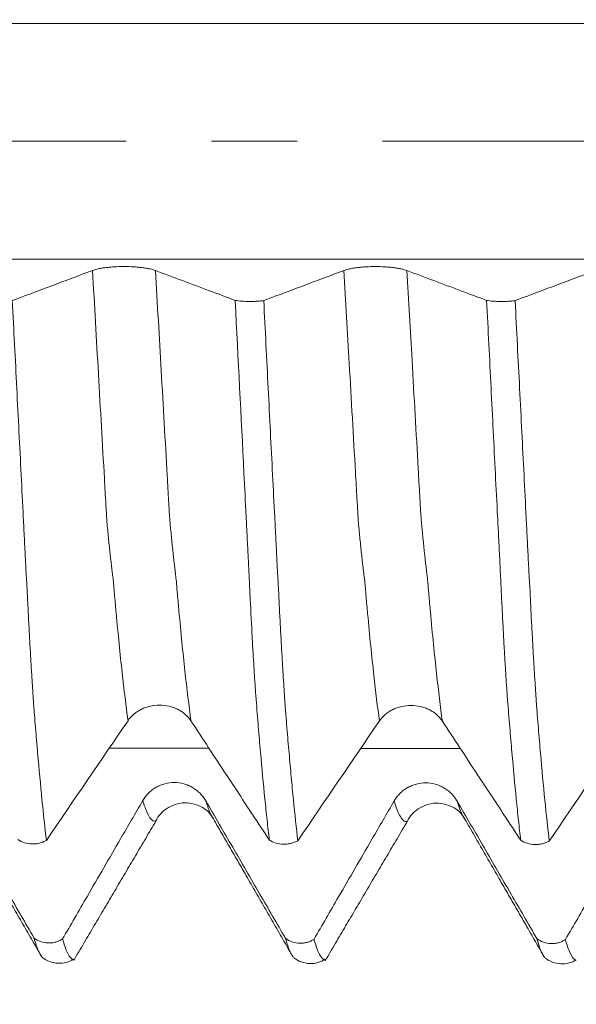
# Model space of a CAD drawing. Units: millimetres. Extents: x -44 to 88, y -82 to 25.
# Drawn here: x 53 to 55, y -4 to 1 of the extents above; entities that cross this region are included whole.
import ezdxf

# ---------------------------------------------------------------- set-up
doc = ezdxf.new("R2010")
doc.units = ezdxf.units.MM
doc.linetypes.add('CENTER', pattern=[47.5, 22, -8.5, 8.5, -8.5])
for name, color, linetype in [('1', 4, 'Continuous'), ('2', 7, 'Continuous'), ('SK2', 7, 'Continuous'), ('SK4', 2, 'CENTER')]:
    doc.layers.add(name, color=color, linetype=linetype)
doc.styles.add('iso_b_vert', font='simplex.shx')
doc.dimstyles.get("Standard").update_dxf_attribs({"dimtxt": 0.18, "dimasz": 0.18, "dimexe": 0.18, "dimexo": 0.0625, "dimgap": 0.09, "dimtad": 1, "dimzin": 0, "dimdsep": 52, "dimtxsty": 'Standard', "dimcen": 0.09, "dimadec": 0, "dimazin": 0, "dimtfac": 1, "dimtdec": 4, "dimtofl": 0, "dimtmove": 0, "dimatfit": 3, "dimfxl": 1, "dimtolj": 1, "dimtzin": 0, "dimarcsym": 0})

# ---------------------------------------------------------------- blocks, each defined once
blk = doc.blocks.new('_U2')
at = {"layer": 'SK2', "lineweight": 13}
for p, q in [((62.25, 1.5875), (62.25, 14.979114)), ((66, 5.670971), (66, 14.979114)), ((73.5, 12.979114), (54.75, 12.979114))]:
    blk.add_line(p, q, dxfattribs=at)
at = {"layer": 'SK2', "lineweight": 18}
for points in [[(62.25, 12.979114), (58.750002, 12.51833), (58.749998, 13.439897)], [(66, 12.979114), (69.499998, 13.439897), (69.500002, 12.51833)]]:
    blk.add_solid(points, dxfattribs=at)
at = {"layer": 'SK2', "lineweight": 18, "attachment_point": 7, "line_spacing_factor": 1.084337, "style": 'iso_b_vert'}
for s, insert, char_height in [('\\W0.7346;3.75', (60.763544, 20.864228), 3), ("\\W0.6474;'C'", (60.790044, 13.761747), 3.5)]:
    blk.add_mtext(s, dxfattribs=dict(at, insert=insert, char_height=char_height))
blk = doc.blocks.new('_U3')
at = {"layer": 'SK2', "lineweight": 13}
for p, q in [((48, -5.670971), (48, -13.083471)), ((66, -5.670971), (66, -13.083471)), ((66, -11.083471), (48, -11.083471))]:
    blk.add_line(p, q, dxfattribs=at)
at = {"layer": 'SK2', "lineweight": 18}
for points in [[(48, -11.083471), (51.499998, -10.622687), (51.500002, -11.544255)], [(66, -11.083471), (62.500002, -11.544255), (62.499998, -10.622687)]]:
    blk.add_solid(points, dxfattribs=at)
at = {"layer": 'SK2', "lineweight": 18, "insert": (54.553435, -10.198356), "char_height": 3, "attachment_point": 7, "line_spacing_factor": 1.084337, "style": 'iso_b_vert'}
blk.add_mtext('\\W0.5321;18', dxfattribs=at)
blk = doc.blocks.new('_U4')
at = {"layer": 'SK2', "lineweight": 13}
for p, q in [((31, -4.70135), (31, -35.583471)), ((66, -5.670971), (66, -35.583471)), ((66, -33.583471), (31, -33.583471))]:
    blk.add_line(p, q, dxfattribs=at)
at = {"layer": 'SK2', "lineweight": 18}
for points in [[(31, -33.583471), (34.499998, -33.122687), (34.500002, -34.044255)], [(66, -33.583471), (62.500002, -34.044255), (62.499998, -33.122687)]]:
    blk.add_solid(points, dxfattribs=at)
at = {"layer": 'SK2', "lineweight": 18, "insert": (46.867172, -32.698356), "char_height": 3, "attachment_point": 7, "line_spacing_factor": 1.084337, "style": 'iso_b_vert'}
blk.add_mtext('\\W0.6740;35', dxfattribs=at)
blk = doc.blocks.new('_U5')
at = {"layer": '2', "lineweight": 13}
for p, q in [((36.25, -1.5875), (36.25, -24.583471)), ((66, -5.670971), (66, -24.583471)), ((66, -22.583471), (36.25, -22.583471))]:
    blk.add_line(p, q, dxfattribs=at)
at = {"layer": '2', "lineweight": 18}
for points in [[(36.25, -22.583471), (39.749998, -22.122687), (39.750002, -23.044255)], [(66, -22.583471), (62.500002, -23.044255), (62.499998, -22.122687)]]:
    blk.add_solid(points, dxfattribs=at)
at = {"layer": '2', "lineweight": 18, "insert": (47.763544, -21.698356), "char_height": 3, "attachment_point": 7, "line_spacing_factor": 1.084337, "style": 'iso_b_vert'}
blk.add_mtext('\\W0.7346;29.8', dxfattribs=at)

msp = doc.modelspace()

# ---------------------------------------------------------------- linework, layer by layer
at = {"layer": '1', "lineweight": 18}
for p, q in [((52.8381, -4.0678), (52.8421, -4.0676)), ((54.0881, -4.0694), (54.0921, -4.0692))]:
    msp.add_line(p, q, dxfattribs=at)
at = {"layer": '1', "lineweight": 13}
for points, knots in [([(64.192, 0.5858), (63.5125, 0.5858), (59.9471, 0.5858), (55.0928, 0.5858), (50.2619, 0.5858), (47.1002, 0.5858), (45.0415, 0.5858), (43.664, 0.5858), (43.4961, 0.5858)], [0, 0, 0, 0, 0.098762, 0.518114, 0.704693, 0.802455, 0.975912, 1, 1, 1, 1]), ([(64.2501, -0.5858), (63.5512, -0.5858), (59.9664, -0.5858), (55.093, -0.5858), (50.262, -0.5858), (47.1002, -0.5858), (45.0417, -0.5858), (43.6644, -0.5858), (43.4967, -0.5858)], [0, 0, 0, 0, 0.101297, 0.519487, 0.70555, 0.803041, 0.976018, 1, 1, 1, 1]), ([(53.1093, -2.8804), (53.0994, -2.8076), (53.0846, -2.6858), (53.0651, -2.5009), (53.054, -2.3847), (53.0466, -2.3041), (53.0435, -2.2695), (53.0411, -2.2426), (53.0387, -2.2134), (53.0363, -2.1843), (53.0338, -2.1641), (53.032, -2.1518), (53.0301, -2.1352), (53.0278, -2.1173), (53.0248, -2.0907), (53.0199, -2.0481), (53.0138, -1.9892), (53.0082, -1.9322), (53.0047, -1.8961), (53.0028, -1.8694), (53.0011, -1.8367), (52.9986, -1.7937), (52.9956, -1.7417), (52.9883, -1.6125), (52.9772, -1.4192), (52.9576, -1.0751), (52.9427, -0.8142), (52.9328, -0.6423)], [0, 0, 0, 0, 0.162345, 0.246686, 0.331027, 0.352112, 0.373198, 0.38374, 0.394283, 0.415368, 0.425911, 0.436453, 0.446996, 0.457538, 0.478624, 0.499709, 0.541879, 0.58405, 0.594592, 0.605135, 0.615678, 0.62622, 0.647305, 0.668391, 0.752731, 0.837072, 1, 1, 1, 1]), ([(53.4223, -2.8816), (53.4121, -2.8062), (53.397, -2.6813), (53.3773, -2.4931), (53.3661, -2.3758), (53.3588, -2.2953), (53.3557, -2.2604), (53.3533, -2.2337), (53.3508, -2.204), (53.3484, -2.1752), (53.346, -2.1543), (53.3442, -2.1419), (53.3422, -2.1238), (53.34, -2.1066), (53.3369, -2.0788), (53.3321, -2.0355), (53.3259, -1.9751), (53.3203, -1.917), (53.3169, -1.882), (53.315, -1.8541), (53.3132, -1.8216), (53.3108, -1.7784), (53.3078, -1.7268), (53.3004, -1.5964), (53.2893, -1.4031), (53.27, -1.0643), (53.2554, -0.8088), (53.2459, -0.6425)], [0, 0, 0, 0, 0.167778, 0.252124, 0.336471, 0.357557, 0.378644, 0.389187, 0.39973, 0.420817, 0.43136, 0.441904, 0.452447, 0.46299, 0.484077, 0.505163, 0.547336, 0.58951, 0.600053, 0.610596, 0.62114, 0.631683, 0.652769, 0.673856, 0.758202, 0.842549, 1, 1, 1, 1]), ([(54.3593, -2.8819), (54.3499, -2.8126), (54.3354, -2.6938), (54.3159, -2.5101), (54.3044, -2.3909), (54.2967, -2.3065), (54.293, -2.2645), (54.2898, -2.2275), (54.2873, -2.1983), (54.2857, -2.1807), (54.2844, -2.1697), (54.2832, -2.1611), (54.2809, -2.1434), (54.2765, -2.1075), (54.2702, -2.0524), (54.2638, -1.9902), (54.2595, -1.9458), (54.2569, -1.9192), (54.2551, -1.9002), (54.2533, -1.8787), (54.2506, -1.8302), (54.2476, -1.7768), (54.2439, -1.7114), (54.2362, -1.5777), (54.2248, -1.3767), (54.2057, -1.0422), (54.1917, -0.797), (54.1828, -0.6424)], [0, 0, 0, 0, 0.153605, 0.240949, 0.328293, 0.35013, 0.371966, 0.393802, 0.40472, 0.415638, 0.421097, 0.426556, 0.437474, 0.45931, 0.502982, 0.546655, 0.568491, 0.579409, 0.590327, 0.601245, 0.612163, 0.633999, 0.655835, 0.677671, 0.765016, 0.85236, 1, 1, 1, 1]), ([(54.6723, -2.883), (54.6626, -2.8113), (54.6478, -2.6895), (54.628, -2.5019), (54.6165, -2.3824), (54.6089, -2.2974), (54.6051, -2.2556), (54.6019, -2.2181), (54.5994, -2.1895), (54.5978, -2.1714), (54.5965, -2.1599), (54.5953, -2.1513), (54.5931, -2.1329), (54.5887, -2.0962), (54.5824, -2.0398), (54.576, -1.9762), (54.5716, -1.9319), (54.569, -1.904), (54.5672, -1.8849), (54.5656, -1.8658), (54.5627, -1.8136), (54.5597, -1.7617), (54.556, -1.6965), (54.5484, -1.5616), (54.5369, -1.3604), (54.5181, -1.0314), (54.5044, -0.7916), (54.4959, -0.6427)], [0, 0, 0, 0, 0.158995, 0.246352, 0.333709, 0.355549, 0.377388, 0.399227, 0.410147, 0.421067, 0.426527, 0.431986, 0.442906, 0.464745, 0.508424, 0.552103, 0.573942, 0.584862, 0.595781, 0.606701, 0.617621, 0.63946, 0.661299, 0.683139, 0.770496, 0.857853, 1, 1, 1, 1]), ([(53.5118, -3.0178), (53.5066, -3.0178), (53.3414, -3.0177), (53.1761, -3.0175), (53.016, -3.0174)], [0, 0, 0, 0, 0.031342, 1, 1, 1, 1]), ([(53.2486, -3.3783), (53.2483, -3.3785), (53.2432, -3.3806), (53.228, -3.3795), (53.2064, -3.3486), (53.1896, -3.3005), (53.1828, -3.2774)], [0, 0, 0, 0, 0.01318, 0.241425, 0.697914, 1, 1, 1, 1]), ([(53.5336, -3.3678), (53.5275, -3.36), (53.515, -3.3372), (53.5023, -3.3007), (53.4959, -3.2788)], [0, 0, 0, 0, 0.495661, 1, 1, 1, 1]), ([(54.4984, -3.3801), (54.4983, -3.3801), (54.497, -3.3806), (54.4945, -3.3813), (54.4867, -3.382), (54.4751, -3.3756), (54.4558, -3.3473), (54.4417, -3.3094), (54.4328, -3.279)], [0, 0, 0, 0, 0.00247, 0.062202, 0.121933, 0.360861, 0.599789, 1, 1, 1, 1]), ([(54.7839, -3.3696), (54.7798, -3.3644), (54.7671, -3.344), (54.7544, -3.3096), (54.7459, -3.2803)], [0, 0, 0, 0, 0.32805, 1, 1, 1, 1])]:
    msp.add_open_spline(points, degree=3, knots=knots, dxfattribs=at)
at = {"layer": '1', "lineweight": 18}
for points, knots in [([(53.2459, -0.6425), (53.2379, -0.6395), (53.2284, -0.6368), (53.2118, -0.6332), (53.2058, -0.6321), (53.1932, -0.63), (53.1802, -0.6281), (53.1661, -0.6265), (53.1515, -0.6252), (53.144, -0.6247), (53.1211, -0.6233), (53.1056, -0.6228), (53.0737, -0.6228), (53.0581, -0.6232), (53.0352, -0.6245), (53.0276, -0.6251), (53.0129, -0.6264), (52.9988, -0.6279), (52.9857, -0.6298), (52.9731, -0.6318), (52.9671, -0.633), (52.9504, -0.6366), (52.9408, -0.6393), (52.9328, -0.6423)], [0, 0, 0, 0, 0.125, 0.125, 0.1875, 0.1875, 0.25, 0.3125, 0.3125, 0.375, 0.375, 0.5, 0.5, 0.625, 0.625, 0.6875, 0.6875, 0.75, 0.8125, 0.8125, 0.875, 0.875, 1, 1, 1, 1]), ([(54.4959, -0.6427), (54.4879, -0.6397), (54.4784, -0.637), (54.4618, -0.6334), (54.4558, -0.6322), (54.4432, -0.6301), (54.4302, -0.6282), (54.4161, -0.6267), (54.4015, -0.6254), (54.3939, -0.6248), (54.3711, -0.6235), (54.3555, -0.623), (54.3237, -0.6229), (54.3081, -0.6234), (54.2852, -0.6247), (54.2776, -0.6252), (54.2629, -0.6265), (54.2488, -0.628), (54.2357, -0.6299), (54.223, -0.632), (54.217, -0.6331), (54.2004, -0.6367), (54.1908, -0.6394), (54.1828, -0.6424)], [0, 0, 0, 0, 0.125, 0.125, 0.1875, 0.1875, 0.25, 0.3125, 0.3125, 0.375, 0.375, 0.5, 0.5, 0.625, 0.625, 0.6875, 0.6875, 0.75, 0.8125, 0.8125, 0.875, 0.875, 1, 1, 1, 1]), ([(52.9328, -0.6423), (52.8959, -0.6561), (52.8589, -0.67), (52.7666, -0.7047), (52.7111, -0.7255), (52.6152, -0.7615), (52.5746, -0.7767), (52.534, -0.792)], [0, 0, 0, 0, 0.277877, 0.277877, 0.694693, 0.694693, 1, 1, 1, 1]), ([(53.6422, -0.7911), (53.5993, -0.775), (53.5565, -0.7589), (53.469, -0.7262), (53.4244, -0.7094), (53.3351, -0.676), (53.2905, -0.6592), (53.2459, -0.6425)], [0, 0, 0, 0, 0.324389, 0.324389, 0.662195, 0.662195, 1, 1, 1, 1]), ([(54.1828, -0.6424), (54.1459, -0.6563), (54.1089, -0.6701), (54.0166, -0.7048), (53.9611, -0.7256), (53.8652, -0.7616), (53.8246, -0.7768), (53.784, -0.792)], [0, 0, 0, 0, 0.27793, 0.27793, 0.694824, 0.694824, 1, 1, 1, 1]), ([(54.8921, -0.7913), (54.8493, -0.7752), (54.8065, -0.7591), (54.719, -0.7263), (54.6744, -0.7096), (54.5851, -0.6761), (54.5405, -0.6594), (54.4959, -0.6427)], [0, 0, 0, 0, 0.324381, 0.324381, 0.662191, 0.662191, 1, 1, 1, 1]), ([(55.4328, -0.6426), (55.3959, -0.6565), (55.3589, -0.6703), (55.2665, -0.705), (55.2111, -0.7258), (55.1151, -0.7618), (55.0746, -0.777), (55.034, -0.7923)], [0, 0, 0, 0, 0.277892, 0.277892, 0.694729, 0.694729, 1, 1, 1, 1]), ([(52.534, -0.792), (52.5377, -0.8652), (52.5415, -0.9383), (52.5489, -1.0839), (52.5526, -1.1564), (52.5636, -1.3729), (52.5708, -1.516), (52.5816, -1.7289), (52.5852, -1.7996), (52.5906, -1.905), (52.5924, -1.9401), (52.5959, -2.0099), (52.5977, -2.0446), (52.6003, -2.0966), (52.6012, -2.1139), (52.6029, -2.1484), (52.604, -2.1656), (52.6056, -2.191), (52.6061, -2.1995), (52.6071, -2.2164), (52.6075, -2.2248), (52.6086, -2.25), (52.6094, -2.2666), (52.6118, -2.316), (52.6136, -2.3483), (52.6161, -2.3959), (52.6169, -2.4117), (52.6185, -2.4427), (52.6193, -2.4579), (52.6217, -2.5027), (52.6234, -2.5314), (52.6266, -2.5869), (52.6282, -2.6136), (52.6306, -2.652), (52.6313, -2.6646), (52.6329, -2.6892), (52.6337, -2.7013), (52.635, -2.7189), (52.6354, -2.7246), (52.6361, -2.7362), (52.6364, -2.742), (52.6374, -2.7593), (52.6381, -2.7708), (52.6397, -2.7934), (52.6406, -2.8047), (52.6424, -2.8271), (52.6433, -2.8383), (52.6458, -2.8715), (52.6476, -2.8934), (52.6529, -2.9581), (52.6565, -3), (52.6672, -3.1225), (52.6743, -3.1995), (52.6889, -3.3445), (52.6963, -3.4124), (52.7037, -3.4758)], [0, 0, 0, 0, 0.0625, 0.0625, 0.125, 0.125, 0.25, 0.25, 0.3125, 0.3125, 0.34375, 0.34375, 0.375, 0.375, 0.390625, 0.390625, 0.40625, 0.40625, 0.414063, 0.414063, 0.421875, 0.421875, 0.4375, 0.4375, 0.46875, 0.46875, 0.484375, 0.484375, 0.5, 0.5, 0.53125, 0.53125, 0.5625, 0.5625, 0.578125, 0.578125, 0.59375, 0.59375, 0.601562, 0.601562, 0.609375, 0.609375, 0.625, 0.625, 0.640625, 0.640625, 0.65625, 0.65625, 0.6875, 0.6875, 0.75, 0.75, 0.875, 0.875, 1, 1, 1, 1]), ([(53.6422, -0.7911), (53.6523, -0.7927), (53.6634, -0.794), (53.6874, -0.7958), (53.6997, -0.7963), (53.7187, -0.7965), (53.7251, -0.7964), (53.7375, -0.7961), (53.7437, -0.7958), (53.7558, -0.7951), (53.7618, -0.7946), (53.7733, -0.7935), (53.7788, -0.7928), (53.784, -0.792)], [0, 0, 0, 0, 0.25, 0.25, 0.5, 0.5, 0.625, 0.625, 0.75, 0.75, 0.875, 0.875, 1, 1, 1, 1]), ([(53.8118, -3.4734), (53.8081, -3.4417), (53.8044, -3.4087), (53.797, -3.3404), (53.7933, -3.305), (53.7822, -3.1957), (53.775, -3.1183), (53.7642, -2.9952), (53.7607, -2.953), (53.7553, -2.8881), (53.7535, -2.8662), (53.75, -2.8219), (53.7483, -2.7995), (53.7456, -2.7654), (53.7447, -2.7541), (53.743, -2.7312), (53.7422, -2.7196), (53.7405, -2.6959), (53.7397, -2.6838), (53.7381, -2.659), (53.7371, -2.6462), (53.7355, -2.6202), (53.7349, -2.607), (53.7333, -2.5799), (53.7324, -2.566), (53.7307, -2.5376), (53.7298, -2.5231), (53.7282, -2.4939), (53.7275, -2.4791), (53.7235, -2.4042), (53.7202, -2.3413), (53.7161, -2.2595), (53.7152, -2.243), (53.7137, -2.2097), (53.713, -2.1928), (53.7119, -2.1673), (53.7115, -2.1588), (53.7106, -2.1416), (53.7101, -2.1329), (53.7087, -2.1071), (53.708, -2.0899), (53.7067, -2.0639), (53.7062, -2.0552), (53.7052, -2.0378), (53.7048, -2.0291), (53.7035, -2.0031), (53.7027, -1.9857), (53.7001, -1.9334), (53.6982, -1.8984), (53.6928, -1.7933), (53.6893, -1.723), (53.6715, -1.3699), (53.657, -1.0828), (53.6422, -0.7911)], [0, 0, 0, 0, 0.0625, 0.0625, 0.125, 0.125, 0.25, 0.25, 0.3125, 0.3125, 0.34375, 0.34375, 0.375, 0.375, 0.390625, 0.390625, 0.40625, 0.40625, 0.421875, 0.421875, 0.4375, 0.4375, 0.453125, 0.453125, 0.46875, 0.46875, 0.484375, 0.484375, 0.5, 0.5, 0.5625, 0.5625, 0.578125, 0.578125, 0.59375, 0.59375, 0.601563, 0.601563, 0.609375, 0.609375, 0.625, 0.625, 0.632813, 0.632813, 0.640625, 0.640625, 0.65625, 0.65625, 0.6875, 0.6875, 0.75, 0.75, 1, 1, 1, 1]), ([(53.784, -0.792), (53.7878, -0.8653), (53.7915, -0.9383), (53.7989, -1.0838), (53.8026, -1.1563), (53.8135, -1.3727), (53.8208, -1.5158), (53.8316, -1.7285), (53.8352, -1.7992), (53.8405, -1.9046), (53.8423, -1.9397), (53.845, -1.9919), (53.846, -2.0093), (53.8477, -2.0441), (53.8483, -2.0616), (53.8497, -2.0875), (53.8502, -2.0961), (53.8511, -2.1134), (53.8515, -2.122), (53.8524, -2.1393), (53.8529, -2.1479), (53.8539, -2.165), (53.8545, -2.1735), (53.857, -2.216), (53.8587, -2.2495), (53.8618, -2.3154), (53.8634, -2.3478), (53.8658, -2.3954), (53.8667, -2.4112), (53.8683, -2.4422), (53.8691, -2.4574), (53.8717, -2.5021), (53.8734, -2.5308), (53.8765, -2.5863), (53.878, -2.6131), (53.8805, -2.6516), (53.8813, -2.6641), (53.8828, -2.6888), (53.8837, -2.7008), (53.8853, -2.7243), (53.886, -2.7359), (53.8872, -2.7589), (53.8879, -2.7704), (53.8896, -2.7931), (53.8905, -2.8043), (53.8922, -2.8267), (53.8931, -2.8379), (53.8957, -2.8712), (53.8974, -2.893), (53.9028, -2.9577), (53.9064, -2.9997), (53.9136, -3.0816), (53.9172, -3.1214), (53.9244, -3.1989), (53.928, -3.2365), (53.9388, -3.3459), (53.9462, -3.414), (53.9536, -3.4773)], [0, 0, 0, 0, 0.0625, 0.0625, 0.125, 0.125, 0.25, 0.25, 0.3125, 0.3125, 0.34375, 0.34375, 0.359375, 0.359375, 0.375, 0.375, 0.382812, 0.382812, 0.390625, 0.390625, 0.398437, 0.398437, 0.40625, 0.40625, 0.4375, 0.4375, 0.46875, 0.46875, 0.484375, 0.484375, 0.5, 0.5, 0.53125, 0.53125, 0.5625, 0.5625, 0.578125, 0.578125, 0.59375, 0.59375, 0.609375, 0.609375, 0.625, 0.625, 0.640625, 0.640625, 0.65625, 0.65625, 0.6875, 0.6875, 0.75, 0.75, 0.8125, 0.8125, 0.875, 0.875, 1, 1, 1, 1]), ([(54.8921, -0.7913), (54.9023, -0.7929), (54.9133, -0.7942), (54.9373, -0.796), (54.9497, -0.7965), (54.9687, -0.7967), (54.975, -0.7966), (54.9875, -0.7963), (54.9936, -0.796), (55.0058, -0.7953), (55.0118, -0.7948), (55.0232, -0.7937), (55.0287, -0.793), (55.034, -0.7923)], [0, 0, 0, 0, 0.25, 0.25, 0.5, 0.5, 0.625, 0.625, 0.75, 0.75, 0.875, 0.875, 1, 1, 1, 1]), ([(55.0618, -3.4749), (55.0581, -3.4431), (55.0543, -3.4101), (55.0469, -3.3418), (55.0433, -3.3065), (55.0323, -3.1971), (55.0252, -3.1197), (55.0143, -2.9966), (55.0107, -2.9544), (55.0053, -2.8894), (55.0035, -2.8675), (55, -2.8232), (54.9983, -2.8008), (54.9956, -2.7668), (54.9946, -2.7554), (54.9929, -2.7324), (54.9922, -2.7209), (54.9905, -2.6972), (54.9897, -2.6851), (54.9881, -2.6603), (54.9873, -2.6475), (54.9848, -2.6086), (54.9832, -2.5815), (54.9807, -2.539), (54.9799, -2.5245), (54.9783, -2.4952), (54.9774, -2.4804), (54.975, -2.4354), (54.9735, -2.4047), (54.9702, -2.342), (54.9686, -2.3099), (54.9653, -2.2445), (54.9638, -2.2111), (54.9613, -2.16), (54.9605, -2.1428), (54.9588, -2.1083), (54.9579, -2.091), (54.9553, -2.039), (54.9536, -2.0043), (54.9501, -1.9345), (54.9483, -1.8995), (54.9429, -1.7944), (54.9393, -1.724), (54.9286, -1.5119), (54.9214, -1.3694), (54.9069, -1.0821), (54.8996, -0.9373), (54.8921, -0.7913)], [0, 0, 0, 0, 0.0625, 0.0625, 0.125, 0.125, 0.25, 0.25, 0.3125, 0.3125, 0.34375, 0.34375, 0.375, 0.375, 0.390625, 0.390625, 0.40625, 0.40625, 0.421875, 0.421875, 0.4375, 0.4375, 0.46875, 0.46875, 0.484375, 0.484375, 0.5, 0.5, 0.53125, 0.53125, 0.5625, 0.5625, 0.59375, 0.59375, 0.609375, 0.609375, 0.625, 0.625, 0.65625, 0.65625, 0.6875, 0.6875, 0.75, 0.75, 0.875, 0.875, 1, 1, 1, 1]), ([(55.034, -0.7923), (55.0377, -0.8656), (55.0414, -0.9388), (55.0488, -1.0845), (55.0525, -1.157), (55.0636, -1.3738), (55.0709, -1.517), (55.0817, -1.7301), (55.0853, -1.8009), (55.0906, -1.9065), (55.0924, -1.9416), (55.0959, -2.0114), (55.0977, -2.0462), (55.1003, -2.0982), (55.1011, -2.1156), (55.103, -2.1501), (55.1041, -2.1672), (55.1061, -2.2013), (55.107, -2.2182), (55.1087, -2.2517), (55.1094, -2.2684), (55.1118, -2.3179), (55.1134, -2.3502), (55.1159, -2.3979), (55.1168, -2.4137), (55.1185, -2.4446), (55.1193, -2.4599), (55.1217, -2.5047), (55.1233, -2.5336), (55.1265, -2.5891), (55.1283, -2.6157), (55.1306, -2.6542), (55.1313, -2.6668), (55.1329, -2.6914), (55.1338, -2.7034), (55.1354, -2.7269), (55.1361, -2.7385), (55.1374, -2.7616), (55.138, -2.7731), (55.1396, -2.7958), (55.1406, -2.807), (55.1424, -2.8294), (55.1432, -2.8406), (55.1458, -2.8739), (55.1476, -2.8957), (55.153, -2.9604), (55.1565, -3.0024), (55.1671, -3.1251), (55.1744, -3.2022), (55.1889, -3.3473), (55.1962, -3.4154), (55.2036, -3.4788)], [0, 0, 0, 0, 0.0625, 0.0625, 0.125, 0.125, 0.25, 0.25, 0.3125, 0.3125, 0.34375, 0.34375, 0.375, 0.375, 0.390625, 0.390625, 0.40625, 0.40625, 0.421875, 0.421875, 0.4375, 0.4375, 0.46875, 0.46875, 0.484375, 0.484375, 0.5, 0.5, 0.53125, 0.53125, 0.5625, 0.5625, 0.578125, 0.578125, 0.59375, 0.59375, 0.609375, 0.609375, 0.625, 0.625, 0.640625, 0.640625, 0.65625, 0.65625, 0.6875, 0.6875, 0.75, 0.75, 0.875, 0.875, 1, 1, 1, 1]), ([(53.1093, -2.8804), (53.1173, -2.8686), (53.127, -2.8579), (53.1437, -2.8436), (53.1497, -2.8391), (53.1624, -2.8309), (53.1755, -2.8234), (53.1897, -2.8174), (53.2043, -2.8122), (53.2119, -2.81), (53.2348, -2.8048), (53.2504, -2.8031), (53.2822, -2.8031), (53.2978, -2.8049), (53.3207, -2.8103), (53.3282, -2.8125), (53.3428, -2.8178), (53.3569, -2.8238), (53.37, -2.8314), (53.3825, -2.8398), (53.3885, -2.8444), (53.405, -2.8588), (53.4145, -2.8696), (53.4223, -2.8816)], [0, 0, 0, 0, 0.125, 0.125, 0.1875, 0.1875, 0.25, 0.3125, 0.3125, 0.375, 0.375, 0.5, 0.5, 0.625, 0.625, 0.6875, 0.6875, 0.75, 0.8125, 0.8125, 0.875, 0.875, 1, 1, 1, 1]), ([(54.3593, -2.8819), (54.3674, -2.87), (54.377, -2.8594), (54.3938, -2.8451), (54.3998, -2.8406), (54.4124, -2.8323), (54.4256, -2.8248), (54.4397, -2.8189), (54.4543, -2.8137), (54.4619, -2.8115), (54.4848, -2.8063), (54.5004, -2.8045), (54.5322, -2.8046), (54.5478, -2.8064), (54.5707, -2.8117), (54.5782, -2.8139), (54.5928, -2.8192), (54.6069, -2.8253), (54.62, -2.8329), (54.6325, -2.8412), (54.6385, -2.8458), (54.655, -2.8603), (54.6645, -2.8711), (54.6723, -2.883)], [0, 0, 0, 0, 0.125, 0.125, 0.1875, 0.1875, 0.25, 0.3125, 0.3125, 0.375, 0.375, 0.5, 0.5, 0.625, 0.625, 0.6875, 0.6875, 0.75, 0.8125, 0.8125, 0.875, 0.875, 1, 1, 1, 1]), ([(53.4223, -2.8816), (53.4806, -2.9703), (53.5389, -3.059), (53.641, -3.2141), (53.6847, -3.2806), (53.7562, -3.3892), (53.784, -3.4313), (53.8118, -3.4734)], [0, 0, 0, 0, 0.449482, 0.449482, 0.78634, 0.78634, 1, 1, 1, 1]), ([(54.6723, -2.883), (54.7306, -2.9717), (54.7889, -3.0604), (54.891, -3.2156), (54.9347, -3.282), (55.0062, -3.3906), (55.034, -3.4327), (55.0618, -3.4749)], [0, 0, 0, 0, 0.449487, 0.449487, 0.786367, 0.786367, 1, 1, 1, 1]), ([(53.4959, -3.2788), (53.4879, -3.265), (53.4784, -3.2526), (53.4618, -3.236), (53.4558, -3.2308), (53.4432, -3.2211), (53.4302, -3.2123), (53.4161, -3.2053), (53.4015, -3.1992), (53.394, -3.1966), (53.3711, -3.1904), (53.3556, -3.1882), (53.3237, -3.188), (53.3081, -3.19), (53.2852, -3.1959), (53.2776, -3.1984), (53.263, -3.2044), (53.2488, -3.2113), (53.2357, -3.2199), (53.2231, -3.2295), (53.2171, -3.2348), (53.2004, -3.2513), (53.1908, -3.2637), (53.1828, -3.2774)], [0, 0, 0, 0, 0.125, 0.125, 0.1875, 0.1875, 0.25, 0.3125, 0.3125, 0.375, 0.375, 0.5, 0.5, 0.625, 0.625, 0.6875, 0.6875, 0.75, 0.8125, 0.8125, 0.875, 0.875, 1, 1, 1, 1]), ([(54.7459, -3.2803), (54.7379, -3.2666), (54.7284, -3.2542), (54.7117, -3.2376), (54.7058, -3.2323), (54.6932, -3.2227), (54.6801, -3.2139), (54.6661, -3.2069), (54.6515, -3.2008), (54.6439, -3.1982), (54.6211, -3.1919), (54.6055, -3.1898), (54.5737, -3.1896), (54.5581, -3.1915), (54.5352, -3.1975), (54.5276, -3.2), (54.5129, -3.206), (54.4988, -3.2128), (54.4857, -3.2215), (54.473, -3.2311), (54.467, -3.2363), (54.4503, -3.2529), (54.4408, -3.2652), (54.4328, -3.279)], [0, 0, 0, 0, 0.125, 0.125, 0.1875, 0.1875, 0.25, 0.3125, 0.3125, 0.375, 0.375, 0.5, 0.5, 0.625, 0.625, 0.6875, 0.6875, 0.75, 0.8125, 0.8125, 0.875, 0.875, 1, 1, 1, 1]), ([(52.6422, -3.9609), (52.5993, -3.887), (52.5565, -3.813), (52.469, -3.6621), (52.4244, -3.5851), (52.3352, -3.4312), (52.2905, -3.3542), (52.2459, -3.2772)], [0, 0, 0, 0, 0.324438, 0.324438, 0.662219, 0.662219, 1, 1, 1, 1]), ([(53.1828, -3.2774), (53.1459, -3.3412), (53.1089, -3.4049), (53.0166, -3.5642), (52.9611, -3.6598), (52.8651, -3.8254), (52.8246, -3.8954), (52.784, -3.9655)], [0, 0, 0, 0, 0.277877, 0.277877, 0.694693, 0.694693, 1, 1, 1, 1]), ([(53.8921, -3.9624), (53.8493, -3.8885), (53.8065, -3.8146), (53.719, -3.6637), (53.6744, -3.5867), (53.5851, -3.4327), (53.5405, -3.3558), (53.4959, -3.2788)], [0, 0, 0, 0, 0.324296, 0.324296, 0.662148, 0.662148, 1, 1, 1, 1]), ([(54.4328, -3.279), (54.3959, -3.3427), (54.3589, -3.4064), (54.2665, -3.5658), (54.2111, -3.6614), (54.1152, -3.8269), (54.0746, -3.8969), (54.034, -3.9669)], [0, 0, 0, 0, 0.277912, 0.277912, 0.694779, 0.694779, 1, 1, 1, 1]), ([(53.2481, -3.3786), (53.2605, -3.353), (53.2953, -3.3132), (53.3895, -3.278), (53.4852, -3.3067), (53.5203, -3.3436), (53.5332, -3.3673)], [0, 0, 0, 0, 0.249903, 0.509254, 0.762954, 1, 1, 1, 1]), ([(54.498, -3.3802), (54.5106, -3.3546), (54.5455, -3.3147), (54.6392, -3.2797), (54.7355, -3.3084), (54.7706, -3.3453), (54.7834, -3.369)], [0, 0, 0, 0, 0.249994, 0.509985, 0.763016, 1, 1, 1, 1]), ([(55.1421, -3.9639), (55.0993, -3.89), (55.0564, -3.8161), (54.969, -3.6653), (54.9244, -3.5883), (54.8351, -3.4343), (54.7905, -3.3573), (54.7459, -3.2803)], [0, 0, 0, 0, 0.324276, 0.324276, 0.662138, 0.662138, 1, 1, 1, 1]), ([(55.6828, -3.2805), (55.6459, -3.3443), (55.6089, -3.408), (55.5165, -3.5673), (55.4611, -3.6629), (55.3651, -3.8285), (55.3246, -3.8985), (55.284, -3.9685)], [0, 0, 0, 0, 0.277903, 0.277903, 0.694758, 0.694758, 1, 1, 1, 1]), ([(52.7037, -3.4758), (52.6984, -3.4787), (52.6929, -3.4814), (52.6815, -3.4858), (52.6754, -3.4877), (52.6633, -3.4907), (52.6571, -3.4918), (52.6447, -3.4931), (52.6383, -3.4933), (52.6193, -3.4928), (52.6069, -3.4908), (52.583, -3.4836), (52.5718, -3.4784), (52.5617, -3.4719)], [0, 0, 0, 0, 0.125, 0.125, 0.25, 0.25, 0.375, 0.375, 0.5, 0.5, 0.75, 0.75, 1, 1, 1, 1]), ([(53.9536, -3.4773), (53.9483, -3.4803), (53.9428, -3.4829), (53.9314, -3.4874), (53.9254, -3.4893), (53.9132, -3.4922), (53.9071, -3.4933), (53.8946, -3.4946), (53.8883, -3.4949), (53.8693, -3.4943), (53.857, -3.4924), (53.833, -3.4851), (53.8219, -3.48), (53.8118, -3.4734)], [0, 0, 0, 0, 0.125, 0.125, 0.25, 0.25, 0.375, 0.375, 0.5, 0.5, 0.75, 0.75, 1, 1, 1, 1]), ([(55.2036, -3.4788), (55.1983, -3.4818), (55.1928, -3.4844), (55.1814, -3.4889), (55.1754, -3.4907), (55.1632, -3.4937), (55.1571, -3.4947), (55.1446, -3.496), (55.1383, -3.4963), (55.1193, -3.4958), (55.1069, -3.4938), (55.083, -3.4865), (55.0719, -3.4814), (55.0618, -3.4749)], [0, 0, 0, 0, 0.125, 0.125, 0.25, 0.25, 0.375, 0.375, 0.5, 0.5, 0.75, 0.75, 1, 1, 1, 1]), ([(52.6422, -3.9609), (52.6523, -3.9684), (52.6634, -3.9743), (52.6874, -3.9827), (52.6997, -3.985), (52.7187, -3.9857), (52.725, -3.9854), (52.7375, -3.9839), (52.7436, -3.9827), (52.7558, -3.9793), (52.7618, -3.9771), (52.7732, -3.9719), (52.7787, -3.9689), (52.784, -3.9655)], [0, 0, 0, 0, 0.25, 0.25, 0.5, 0.5, 0.625, 0.625, 0.75, 0.75, 0.875, 0.875, 1, 1, 1, 1]), ([(52.6788, -4.0515), (52.6776, -4.0499), (52.6763, -4.0481), (52.6714, -4.0407), (52.6678, -4.0338), (52.6569, -4.0094), (52.6496, -3.9878), (52.6422, -3.9609)], [0, 0, 0, 0, 0.105342, 0.105342, 0.403561, 0.403561, 1, 1, 1, 1]), ([(53.8921, -3.9624), (53.9023, -3.9699), (53.9133, -3.9758), (53.9373, -3.9842), (53.9497, -3.9865), (53.9687, -3.9872), (53.975, -3.9869), (53.9875, -3.9854), (53.9937, -3.9842), (54.0058, -3.9808), (54.0118, -3.9786), (54.0233, -3.9734), (54.0288, -3.9704), (54.034, -3.9669)], [0, 0, 0, 0, 0.25, 0.25, 0.5, 0.5, 0.625, 0.625, 0.75, 0.75, 0.875, 0.875, 1, 1, 1, 1]), ([(53.9286, -4.0528), (53.9238, -4.0466), (53.9189, -4.0381), (53.9068, -4.0109), (53.8995, -3.9893), (53.8921, -3.9624)], [0, 0, 0, 0, 0.399802, 0.399802, 1, 1, 1, 1]), ([(55.1421, -3.9639), (55.1522, -3.9715), (55.1633, -3.9774), (55.1873, -3.9858), (55.1996, -3.9881), (55.2186, -3.9887), (55.225, -3.9885), (55.2375, -3.987), (55.2436, -3.9857), (55.2558, -3.9824), (55.2618, -3.9802), (55.2732, -3.975), (55.2787, -3.972), (55.284, -3.9685)], [0, 0, 0, 0, 0.25, 0.25, 0.5, 0.5, 0.625, 0.625, 0.75, 0.75, 0.875, 0.875, 1, 1, 1, 1]), ([(55.1789, -4.0547), (55.1776, -4.0531), (55.1764, -4.0513), (55.1715, -4.0439), (55.1678, -4.037), (55.1568, -4.0125), (55.1495, -3.9909), (55.1421, -3.9639)], [0, 0, 0, 0, 0.105613, 0.105613, 0.403742, 0.403742, 1, 1, 1, 1]), ([(52.784, -3.9655), (52.7877, -3.979), (52.7914, -3.9911), (52.7988, -4.0128), (52.8025, -4.0222), (52.8135, -4.0468), (52.8208, -4.0578), (52.8307, -4.0656), (52.8335, -4.0669), (52.8362, -4.0675)], [0, 0, 0, 0, 0.209952, 0.209952, 0.419905, 0.419905, 0.83981, 0.83981, 1, 1, 1, 1]), ([(54.034, -3.9669), (54.0377, -3.9805), (54.0414, -3.9927), (54.0488, -4.0144), (54.0525, -4.0239), (54.0635, -4.0484), (54.0709, -4.0594), (54.0807, -4.0671), (54.0833, -4.0685), (54.086, -4.0691)], [0, 0, 0, 0, 0.210816, 0.210816, 0.421632, 0.421632, 0.843265, 0.843265, 1, 1, 1, 1]), ([(55.284, -3.9685), (55.2877, -3.9821), (55.2914, -3.9943), (55.2988, -4.016), (55.3025, -4.0255), (55.3136, -4.0499), (55.3209, -4.0609), (55.3308, -4.0687), (55.3335, -4.0701), (55.3361, -4.0707)], [0, 0, 0, 0, 0.210559, 0.210559, 0.421117, 0.421117, 0.842235, 0.842235, 1, 1, 1, 1]), ([(52.6846, -4.0579), (52.6954, -4.0662), (52.7186, -4.0792), (52.7602, -4.0884), (52.8023, -4.0839), (52.8266, -4.0734), (52.838, -4.0664)], [0, 0, 0, 0, 0.250818, 0.504742, 0.756163, 1, 1, 1, 1]), ([(53.9345, -4.0594), (53.9455, -4.0679), (53.9691, -4.081), (54.0114, -4.0901), (54.0541, -4.085), (54.0784, -4.074), (54.0898, -4.0666)], [0, 0, 0, 0, 0.250838, 0.504897, 0.756355, 1, 1, 1, 1]), ([(55.1845, -4.061), (55.1953, -4.0693), (55.2186, -4.0823), (55.2602, -4.0916), (55.3024, -4.087), (55.3267, -4.0765), (55.3381, -4.0694)], [0, 0, 0, 0, 0.250834, 0.504799, 0.756237, 1, 1, 1, 1])]:
    msp.add_open_spline(points, degree=3, knots=knots, dxfattribs=at)
for points, degree in [([(52.7037, -3.4758), (52.8387, -3.2772), (52.9738, -3.0787), (53.1093, -2.8804)], 3), ([(53.9536, -3.4773), (54.0886, -3.2787), (54.2238, -3.0802), (54.3593, -2.8819)], 3), ([(55.2036, -3.4788), (55.3386, -3.2802), (55.4738, -3.0816), (55.6093, -2.8832)], 3), ([(52.2838, -3.3664), (52.4775, -3.7023), (52.6712, -4.0383)], 2), ([(53.5335, -3.3677), (53.7273, -3.7037), (53.921, -4.0398)], 2), ([(54.7838, -3.3695), (54.9774, -3.7053), (55.1711, -4.0412)], 2), ([(52.8395, -4.072), (53.0436, -3.726), (53.2486, -3.3783)], 2), ([(54.0895, -4.0736), (54.2936, -3.7276), (54.4985, -3.38)], 2), ([(52.6743, -4.0436), (52.678, -4.0501), (52.6817, -4.0565)], 2), ([(53.924, -4.0449), (53.9276, -4.0511), (53.9311, -4.0572)], 2), ([(55.1743, -4.0467), (55.178, -4.0532), (55.1818, -4.0597)], 2)]:
    msp.add_open_spline(points, degree=degree, dxfattribs=at)
at = {"layer": '1', "lineweight": 13}
msp.add_open_spline([(54.7604, -3.0186), (54.5958, -3.0185), (54.4312, -3.0184), (54.2666, -3.0183)], degree=3, dxfattribs=at)
at = {"layer": 'SK4', "lineweight": 18, "ltscale": 0.05}
msp.add_line((-24, 0), (66, 0), dxfattribs=at)

# ---------------------------------------------------------------- dimensions: what is measured, and where the dimension line sits
at = {"layer": '2', "lineweight": 18}
dim = msp.add_linear_dim(base=(36.25, -22.583471), p1=(66, -4.083471), p2=(36.25, 0), dimstyle='Standard', override={"dimtxt": 3, "dimasz": 3.5, "dimexe": 2, "dimexo": 1.5875, "dimgap": 1.5, "dimtad": 1, "dimtih": 1, "dimtoh": 0, "dimdec": 1, "dimlfac": 1, "dimzin": 8, "dimdsep": 46, "dimlunit": 2, "dimpost": '<>', "dimtxsty": 'iso_b_vert', "dimsah": 1, "dimse1": 0, "dimse2": 0, "dimsd1": 0, "dimsd2": 0, "dimclrd": 2, "dimclre": 2, "dimclrt": 2, "dimtol": 0, "dimtm": -0.1, "dimtfac": 1.166667, "dimtdec": 3, "dimtofl": 1, "dimtmove": 0, "dimtzin": 8, "dimlwd": 13, "dimlwe": 13}, dxfattribs=at)
dim.commit()
dim.dimension.update_dxf_attribs({"geometry": '_U5', "text_midpoint": (51.125, -22.583471)})
at = {"layer": 'SK2', "lineweight": 18}
for base, p1, p2, override, picture, middle in [((62.25, 12.9791), (66, 4.0835), (62.25, 0), {"dimtxt": 3, "dimasz": 3.5, "dimexe": 2, "dimexo": 1.5875, "dimgap": 1.5, "dimtad": 1, "dimtih": 1, "dimtoh": 0, "dimdec": 3, "dimlfac": 1, "dimzin": 8, "dimdsep": 46, "dimlunit": 2, "dimpost": '<>', "dimtxsty": 'iso_b_vert', "dimsah": 1, "dimse1": 0, "dimse2": 0, "dimsd1": 0, "dimsd2": 0, "dimclrd": 2, "dimclre": 2, "dimclrt": 2, "dimtol": 0, "dimtm": -0.1, "dimtfac": 1.166667, "dimtdec": 3, "dimtofl": 1, "dimtmove": 0, "dimtzin": 8, "dimlwd": 13, "dimlwe": 13}, '_U2', (64.125, 12.9791)), ((31, -33.5835), (66, -4.0835), (31, -3.1138), {"dimtxt": 3, "dimasz": 3.5, "dimexe": 2, "dimexo": 1.5875, "dimgap": 1.5, "dimtad": 1, "dimtih": 1, "dimtoh": 0, "dimdec": 1, "dimlfac": 1, "dimzin": 8, "dimdsep": 46, "dimlunit": 2, "dimpost": '<>', "dimtxsty": 'iso_b_vert', "dimsah": 1, "dimse1": 0, "dimse2": 0, "dimsd1": 0, "dimsd2": 0, "dimclrd": 2, "dimclre": 2, "dimclrt": 2, "dimtol": 0, "dimtm": -0.1, "dimtfac": 1.166667, "dimtdec": 3, "dimtofl": 1, "dimtmove": 0, "dimtzin": 8, "dimlwd": 13, "dimlwe": 13}, '_U4', (48.5, -33.5835)), ((48, -11.0835), (66, -4.0835), (48, -4.0835), {"dimtxt": 3, "dimasz": 3.5, "dimexe": 2, "dimexo": 1.5875, "dimgap": 1.5, "dimtad": 1, "dimtih": 1, "dimtoh": 0, "dimdec": 1, "dimlfac": 1, "dimzin": 8, "dimdsep": 46, "dimlunit": 2, "dimpost": '<>', "dimtxsty": 'iso_b_vert', "dimsah": 1, "dimse1": 0, "dimse2": 0, "dimsd1": 0, "dimsd2": 0, "dimclrd": 2, "dimclre": 2, "dimclrt": 2, "dimtol": 0, "dimtm": -0.1, "dimtfac": 1.166667, "dimtdec": 3, "dimtofl": 1, "dimtmove": 0, "dimtzin": 8, "dimlwd": 13, "dimlwe": 13}, '_U3', (55.8113, -11.0835))]:
    dim = msp.add_linear_dim(base=base, p1=p1, p2=p2, dimstyle='Standard', override=override, dxfattribs=at)
    dim.commit()
    dim.dimension.update_dxf_attribs({"geometry": picture, "text_midpoint": middle})

doc.saveas('drawing.dxf')
